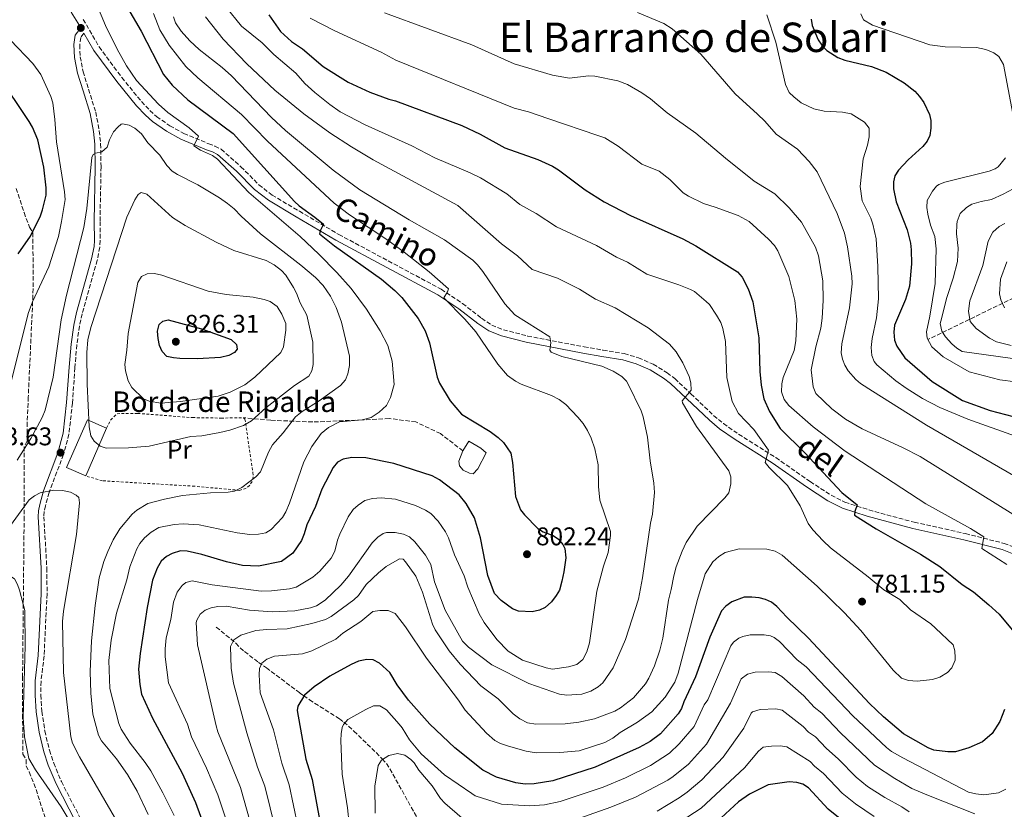
# Model space of a CAD drawing. Units: metres. Extents: x 651693 to 655153, y 4734726 to 4737115.
# Drawn here: x 653986 to 654370, y 4735967 to 4736275 of the extents above; entities that cross this region are included whole.
import ezdxf
from ezdxf.enums import TextEntityAlignment as Align

# ---------------------------------------------------------------- set-up
doc = ezdxf.new("R2010")
doc.units = ezdxf.units.M
doc.header["$MEASUREMENT"] = 0
doc.linetypes.add('DGN Style 2', pattern=[1.739922, 1.043953, -0.695969])
doc.linetypes.add('DGN Style 3', pattern=[2.435891, 1.739922, -0.695969])
for name, color, linetype, lineweight in [('Balsa-alberca', 142, 'Continuous', 0), ('Barranco lineal', 142, 'DGN Style 3', 13), ('Camino', 7, 'DGN Style 3', 0), ('Cota de punto acotado terreno', 7, 'Continuous', 0), ('Curva de nivel directora', 30, 'Continuous', 30), ('Curva de nivel intermedia', 30, 'Continuous', 0), ('Edificio', 1, 'Continuous', 13), ('Etiqueta de uso rústico', 92, 'Continuous', 0), ('Margen derecho', 7, 'Continuous', 0), ('Punto acotado terreno (símbolo)', 7, 'Continuous', 0), ('Senda', 7, 'DGN Style 3', 0), ('Tela metálica o alambrada', 7, 'DGN Style 2', 0), ('Texto de Borda', 7, 'Continuous', 0), ('Texto de Área (paraje) menor', 7, 'Continuous', 0), ('Zona arbolada', 92, 'DGN Style 3', 0)]:
    doc.layers.add(name, color=color, linetype=linetype, lineweight=lineweight)
doc.styles.add('Style-Arial', font='arial.ttf')

# ---------------------------------------------------------------- blocks, each defined once
blk = doc.blocks.new('5PATER')
at = {"layer": 'Punto acotado terreno (símbolo)', "linetype": 'Continuous', "lineweight": 0}
h = blk.add_hatch(color=51, dxfattribs=at)
edge = h.paths.add_edge_path()
edge.add_ellipse((0, 0), major_axis=(-0.11, -0.111), ratio=0.999422, start_angle=0, end_angle=360)

msp = doc.modelspace()

# ---------------------------------------------------------------- linework, layer by layer
at = {"layer": 'Balsa-alberca', "color": 142, "linetype": 'Continuous', "lineweight": 0, "elevation": 800.9, "flags": 128}
msp.add_lwpolyline([(654158.78, 4736106.96), (654161.13, 4736110.82), (654165.83, 4736108.07), (654167.85, 4736106.28), (654164.6, 4736099.99), (654162.75, 4736098.02), (654161.34, 4736098.23), (654158.9, 4736099.49), (654157.46, 4736101.17), (654157.2, 4736102.93), (654158.78, 4736106.96)], close=True, dxfattribs=at)
msp.add_lwpolyline([(654158.78, 4736106.96), (654161.13, 4736110.82), (654165.83, 4736108.07), (654167.85, 4736106.28), (654164.6, 4736099.99), (654162.75, 4736098.02), (654161.34, 4736098.23), (654158.9, 4736099.49), (654157.46, 4736101.17), (654157.2, 4736102.93), (654158.78, 4736106.96)], dxfattribs=at)
at = {"layer": 'Barranco lineal', "color": 142, "linetype": 'DGN Style 3', "lineweight": 13}
for points in [[(654541.56, 4736200.9, 680), (654498.29, 4736204.6, 690), (654462.97, 4736200.68, 700), (654446.29, 4736193.22, 705), (654427.76, 4736186.88, 710), (654409.87, 4736179.53, 715), (654396.41, 4736176.16, 720), (654382.79, 4736171.1, 724.99), (654340.41, 4736150.46, 745)], [(654062.44, 4736038.1, 787.28), (654070.07, 4736031.87, 785.09), (654071.75, 4736030.02, 785.09), (654073.48, 4736028.57, 784.38), (654078.89, 4736024.32, 780.93), (654081.99, 4736022.18, 780.7), (654083.92, 4736020.77, 780.1), (654095.12, 4736012.35, 774.52), (654096.52, 4736011.35, 774.13), (654098.9, 4736009.74, 774.13), (654100.85, 4736008.41, 773.47), (654110.51, 4736002.3, 768.06), (654112.21, 4736001.01, 767.56), (654114.11, 4735999.38, 767.59), (654116.18, 4735997.49, 767.1), (654124.86, 4735989.06, 763.75), (654127.27, 4735986.66, 763.17), (654128.94, 4735984.81, 763.17), (654130.25, 4735982.71, 762.84), (654138.57, 4735967.74, 759.14), (654142.54, 4735960.74, 758.4)]]:
    msp.add_polyline3d(points, dxfattribs=at)
at = {"layer": 'Camino', "color": 7, "linetype": 'DGN Style 3', "lineweight": 0}
for points in [[(654010.47, 4736275.61, 807.04), (654016.67, 4736264.84, 806.31), (654025.51, 4736252.88, 806.36), (654033.18, 4736243.51, 805.87), (654036.51, 4736239.96, 805.53), (654039.13, 4736237.62, 805.44), (654044.28, 4736234.07, 805.44), (654049.74, 4736231.01, 805.44), (654059.5, 4736226.99, 805.44), (654061.92, 4736226.12, 805.14), (654064.35, 4736224.86, 804.61), (654072.04, 4736218.05, 802.81), (654079.06, 4736210.97, 802.15), (654084.22, 4736206.97, 801.79), (654094.88, 4736200.63, 801.09), (654110.3, 4736191.57, 799.56), (654150.29, 4736170.15, 795.51), (654158.63, 4736164.56, 794.13), (654166.07, 4736158.8, 793.16), (654170.05, 4736156.15, 792.59), (654174.57, 4736154.33, 792.01), (654184.05, 4736151.87, 790.92), (654206.1, 4736147.65, 788.78), (654213.48, 4736146.38, 788.86), (654221.81, 4736145, 788.25), (654227.32, 4736143.36, 787.72), (654233.11, 4736140.81, 787.08), (654238.52, 4736137.53, 786.41), (654241.55, 4736135.22, 785.99), (654247.86, 4736129.24, 784.93), (654256.73, 4736120.8, 782.66), (654260.56, 4736117.66, 782.25)], [(654010.73, 4736270.16, 807.33), (654009.46, 4736268.53, 806.88), (654009.06, 4736265.65, 807.75), (654009.26, 4736261.02, 808), (654010.37, 4736255.16, 808.63), (654012.52, 4736248.34, 808.63), (654015.31, 4736239.36, 809.22), (654016.71, 4736232.05, 809.55), (654017.23, 4736226.98, 809.48), (654017.4, 4736218.05, 810.82), (654017, 4736196.63, 811.7), (654017.05, 4736189.18, 811.26), (654016.89, 4736186.56, 811.26), (654015.91, 4736181.51, 811.26), (654010.03, 4736160.57, 811.26), (654008.97, 4736155.77, 811.4), (654007.95, 4736148.43, 811.95), (654007.18, 4736139.47, 812.58), (654006.22, 4736125.69, 813.01), (654004.87, 4736113.53, 813.12), (654002.73, 4736105.56, 813.63), (653997.08, 4736090.71, 814.77), (653995.73, 4736085.56, 815.2), (653995.24, 4736083.27, 815.69), (653995.09, 4736081.2, 816.08), (653996.23, 4736061.2, 816.84), (653996.32, 4736051.07, 817.37), (653995.15, 4736026.84, 818.71), (653993.97, 4736016.94, 818.32), (653993.88, 4736011.54, 818.22), (653994.28, 4736005.21, 818.2), (653995.43, 4735997.52, 818.26), (653997.27, 4735989.96, 818.43), (653998.92, 4735984.94, 818.61), (654001.91, 4735977.75, 818.94), (654009.42, 4735963.19, 819.5)], [(654260.56, 4736117.66, 782.25), (654266.47, 4736113.52, 781.77), (654281.03, 4736104.34, 779.14), (654294.43, 4736094.98, 777.39), (654302.63, 4736089.63, 776.07), (654308.03, 4736086.94, 775.41), (654317.37, 4736083.9, 774.79), (654335.09, 4736079.09, 773.01), (654355.06, 4736074.66, 770.12), (654370.16, 4736070.85, 769.36), (654376.31, 4736068.43, 769.04)]]:
    msp.add_polyline3d(points, dxfattribs=at)
at = {"layer": 'Curva de nivel directora', "color": 30, "linetype": 'Continuous', "lineweight": 30, "flags": 128}
for points, elevation in [([(654027.72, 4736280.06), (654033.12, 4736271.04), (654041.8, 4736254.13), (654045.16, 4736249.96), (654051.35, 4736244.13), (654068.99, 4736231.04), (654092.95, 4736204.48), (654094.76, 4736202.76), (654100.93, 4736198.37), (654104.27, 4736195.6), (654103.09, 4736193.19), (654102.8, 4736191.81), (654108.64, 4736187.13), (654127, 4736174.04), (654132.19, 4736169.67), (654134.9, 4736166.96), (654141.32, 4736158.78), (654143.99, 4736153.94), (654145.68, 4736149.24), (654148.76, 4736135.84), (654149.62, 4736133.49), (654153.76, 4736126.5), (654158.26, 4736121.35), (654169.44, 4736114.58), (654172.55, 4736112.22), (654174.57, 4736110.25), (654177.44, 4736106.11), (654178.19, 4736102.41), (654179.27, 4736089.13), (654181.24, 4736083.88), (654182.8, 4736081.93), (654188.06, 4736076.7), (654190.18, 4736075.38), (654193.98, 4736073.85), (654196.07, 4736072.5), (654197.86, 4736070.41), (654198.54, 4736068.86), (654198.95, 4736065.22), (654198.26, 4736059.69), (654197.44, 4736056.13), (654196.44, 4736052.59), (654195.25, 4736050.4), (654193.4, 4736048.03), (654190.9, 4736045.8), (654188.66, 4736044.69), (654185.88, 4736044.07), (654180.46, 4736044.34), (654178.13, 4736045.25), (654173.69, 4736048.47), (654171.17, 4736051.25)], 800), ([(654082.9, 4736277.38), (654087.48, 4736270.87), (654091.77, 4736266.94), (654096.1, 4736264.1), (654104.17, 4736257.26), (654113.91, 4736251.06), (654122.44, 4736247.19), (654129.78, 4736244.49), (654132.38, 4736243.82), (654158.39, 4736234.13), (654165.53, 4736230.7), (654175.1, 4736225.4), (654188.07, 4736220.9), (654193.74, 4736218.21), (654196.11, 4736216.84), (654206.59, 4736209.01), (654213.98, 4736204.3), (654224.28, 4736198.99), (654244.75, 4736189.87), (654249.77, 4736187.11), (654266.03, 4736176.9), (654267.84, 4736174.92), (654270.27, 4736170.26), (654271.97, 4736165.29), (654274.34, 4736151.16), (654274.78, 4736137.94), (654275.34, 4736132.69), (654276.37, 4736127.29), (654278.57, 4736122.38), (654282.68, 4736115.68), (654292.3, 4736106.17), (654306.84, 4736090.72), (654312.8, 4736085.87), (654311.87, 4736083.34), (654311.69, 4736081.85), (654320.17, 4736076.51), (654337.56, 4736066.62), (654345.13, 4736061.79), (654353.86, 4736054.75), (654358.24, 4736051.88), (654364.25, 4736046.81), (654368.31, 4736043.11), (654373.35, 4736037.07)], 775), ([(654294.82, 4736275.63), (654295.22, 4736273.16), (654297.55, 4736267.67), (654298.99, 4736265.58), (654300.91, 4736263.49), (654305.25, 4736260.69), (654308, 4736259.61), (654318.42, 4736257.18), (654324.1, 4736254.92), (654331.19, 4736250.82), (654335.28, 4736247.57), (654337.2, 4736245.48), (654338.88, 4736243.16), (654341.07, 4736238.49), (654341.55, 4736236.03), (654341.63, 4736233.08), (654341.21, 4736230.25), (654340.14, 4736227.99), (654338.46, 4736225.96), (654332.65, 4736220.7), (654328.95, 4736216.63), (654327.57, 4736214.5), (654326.93, 4736212.09), (654326.94, 4736209.4), (654328.07, 4736204.31), (654332.38, 4736193.4), (654333.62, 4736188.13), (654333.92, 4736185.52), (654334.01, 4736180.02), (654333.21, 4736171.3), (654331.65, 4736166.13), (654327.4, 4736156.16), (654327.14, 4736153.41), (654327.42, 4736150.26), (654328.29, 4736147.92), (654331.41, 4736143.4), (654342.12, 4736134.13), (654353.98, 4736126.63), (654364.8, 4736122.7), (654373.79, 4736120.41)], 750), ([(653985.03, 4736184.05), (653989.86, 4736190.95), (653993.74, 4736198.78), (653994.56, 4736201.13), (653995.93, 4736206.92), (653995.94, 4736209.78), (653995.07, 4736217.86), (653992.7, 4736228.49), (653990.6, 4736233.55), (653989.29, 4736235.68), (653977.12, 4736253.77)], 800), ([(654055.05, 4736143), (654048.14, 4736143.02), (654045.66, 4736143.31), (654043.13, 4736143.92), (654041.22, 4736145.88), (654040.25, 4736148.22), (654039.66, 4736150.88), (654039.5, 4736153.7), (654040.16, 4736156.36), (654041.49, 4736157.68), (654043.66, 4736158.24), (654056.59, 4736154.74), (654068.2, 4736150.57), (654070.35, 4736148.61), (654070.61, 4736146.73), (654069.57, 4736145.42), (654067.36, 4736144.2), (654064.08, 4736143.47), (654055.05, 4736143)], 825), ([(654171.17, 4736051.25), (654168.57, 4736058.34), (654165.6, 4736073.06), (654163.34, 4736080.8), (654160.07, 4736086.47), (654157.26, 4736089.85), (654149.63, 4736095.73), (654146.78, 4736097.21), (654131.77, 4736102.03), (654120.79, 4736104.21), (654115.35, 4736104.45), (654112.01, 4736103.73), (654109.74, 4736102.59), (654108.09, 4736100.54), (654103.69, 4736092.03), (654101.15, 4736085.25), (654097.79, 4736078.08), (654096.79, 4736074.53), (654095.66, 4736071.93), (654092.32, 4736067.05), (654087.86, 4736063.81), (654078.86, 4736061.91), (654072.73, 4736062.16), (654066.44, 4736063.65), (654056.8, 4736066.48), (654051.01, 4736067.8), (654048.51, 4736067.92), (654045.14, 4736066.88), (654042.93, 4736065.67), (654040.84, 4736063.87), (654039.35, 4736061.13), (654037.54, 4736056.4), (654035.48, 4736045.79), (654032.71, 4736027.86), (654032.1, 4736021.61), (654032.51, 4736015.72), (654033.23, 4736011.88), (654037.48, 4736002.5), (654049.1, 4735980.97), (654054.31, 4735969.61), (654062.61, 4735946.81)], 800), ([(654370.32, 4736005.96), (654368.51, 4736001.23), (654365.53, 4735996.47), (654361.73, 4735993.22), (654356.44, 4735990.91), (654351.18, 4735989.43), (654348.23, 4735989.37), (654342.8, 4735989.99), (654340.47, 4735990.88), (654330.94, 4735996.38), (654323.06, 4736003.09), (654317.65, 4736008.28), (654293.72, 4736033.85), (654285.26, 4736042.01), (654281.43, 4736046.19), (654279.29, 4736047.8), (654277.04, 4736048.9), (654274.49, 4736049.55), (654271.59, 4736049.79), (654268.67, 4736049.75), (654263.78, 4736048.04), (654261.43, 4736046.34), (654259.81, 4736044.43), (654255.27, 4736034.24), (654249.63, 4736018.62), (654245.07, 4736008.9), (654244.18, 4736006.3), (654242.82, 4736004.19), (654235.95, 4735996.43), (654231.97, 4735993.45), (654227.57, 4735991.01), (654210.49, 4735983.36), (654193.86, 4735978.03), (654186.63, 4735976.82), (654183.09, 4735976.75), (654179.47, 4735977.21), (654171.9, 4735979.49), (654166.52, 4735982.21), (654155.6, 4735990.88), (654145.82, 4736000.16), (654137.52, 4736009.53), (654133.1, 4736015.61), (654130.17, 4736020.38), (654126.13, 4736024.06), (654123.75, 4736025.32), (654121.25, 4736025.42), (654118, 4736024.75), (654115.07, 4736023.53)], 775), ([(654115.07, 4736023.53), (654106.75, 4736018.96), (654100.63, 4736014.83), (654096.95, 4736011.5), (654094.28, 4736007.2), (654094.07, 4736005.55), (654097.43, 4735986.54), (654099.82, 4735978.51), (654103.01, 4735961.45)], 775), ([(654307.4, 4735962.13), (654301.41, 4735967.01), (654293.74, 4735975.36), (654291.6, 4735976.74), (654289.18, 4735977.34), (654286.28, 4735977.6), (654277.96, 4735976.52), (654270.72, 4735972.87), (654266.45, 4735969.85), (654256.32, 4735960.41)], 750)]:
    msp.add_lwpolyline(points, dxfattribs=dict(at, elevation=elevation))
at = {"layer": 'Curva de nivel intermedia', "color": 30, "linetype": 'Continuous', "lineweight": 0, "flags": 128}
for points, elevation in [([(654046, 4735964.44), (654041.59, 4735973.41), (654036.85, 4735981.91), (654034.68, 4735985.17), (654028.79, 4735992.72), (654025.3, 4735998.2), (654024.31, 4736000.5), (654020.8, 4736014.12), (654020.51, 4736025.06), (654021.33, 4736032.96), (654023.39, 4736043.58), (654027.42, 4736056.59), (654028.66, 4736061.7), (654031.35, 4736068.65), (654032.6, 4736070.81), (654034.44, 4736073.06), (654036.96, 4736075.23), (654040.01, 4736077.05), (654046.02, 4736078.18), (654049.46, 4736078.5), (654055.79, 4736078.04), (654070.57, 4736074.97), (654075.51, 4736074.36), (654078.93, 4736074.43), (654081.82, 4736074.98), (654083.82, 4736076.31), (654088.33, 4736080.97), (654089.54, 4736083.15), (654091.06, 4736086.55), (654096.57, 4736102.64), (654099.77, 4736108.69), (654103.39, 4736113.73), (654106.26, 4736116.13), (654110.56, 4736118.27), (654119.39, 4736119.08), (654122.9, 4736120.07), (654126.03, 4736122.05), (654128.93, 4736124.68), (654130.52, 4736127.89), (654131.97, 4736132.93), (654131.18, 4736142.03), (654129.38, 4736148.1), (654126.41, 4736153.91), (654121.08, 4736162.38), (654115.11, 4736170.39), (654109.48, 4736176.74), (654102.49, 4736183.88), (654095.2, 4736190.71), (654075.09, 4736207.91), (654062.92, 4736220.93), (654060.92, 4736222.36), (654056.25, 4736224.47), (654053.66, 4736226.19), (654055.48, 4736229.99), (654051.77, 4736233.22), (654043.55, 4736239.16), (654039.84, 4736242.46), (654031.29, 4736251.75), (654027.39, 4736257.47), (654023.7, 4736264.01), (654019.14, 4736273.17), (654013.48, 4736287.08)], 805), ([(654191.31, 4736022.14), (654193.78, 4736021.72), (654200, 4736022.57), (654203.32, 4736023.53), (654205.62, 4736025.44), (654207.14, 4736028.41), (654208.21, 4736031.94), (654211.07, 4736052.11), (654213.65, 4736061.95), (654215.53, 4736067.24), (654216.49, 4736073.87), (654216.46, 4736075.49), (654212.26, 4736087.66), (654211.72, 4736093.09), (654211.57, 4736101.53), (654210.35, 4736107.72), (654208.89, 4736111.95), (654207.48, 4736114.91), (654205.75, 4736117.68), (654203.7, 4736120.17), (654198.98, 4736125.12), (654196.32, 4736127.12), (654193.39, 4736128.65), (654181.5, 4736132.99), (654179.28, 4736134.16), (654176.19, 4736136.38), (654172.47, 4736140.91), (654163.8, 4736153.48), (654159.49, 4736158.46), (654151.35, 4736166.81), (654152.8, 4736169.1), (654153.17, 4736170.37), (654145.63, 4736176.98), (654135.82, 4736184.68), (654129.07, 4736189.59), (654114.41, 4736199.23), (654108.46, 4736203.76), (654082.43, 4736228.05), (654072.33, 4736238.44), (654055.18, 4736252.81), (654050.54, 4736257.23), (654044.02, 4736265.58), (654040.4, 4736271.56), (654037.84, 4736277.92)], 795), ([(654066.11, 4736280.5), (654072.24, 4736272.99), (654080.41, 4736266.47), (654084.89, 4736261.89), (654093.54, 4736254.56), (654097.07, 4736250.56), (654100.88, 4736247.06), (654106.75, 4736242.37), (654110.87, 4736239.54), (654120.56, 4736234.35), (654138.79, 4736226.13), (654147.76, 4736221.53), (654161.58, 4736215.67), (654165.66, 4736213.65), (654175.98, 4736207.48), (654181.01, 4736203.31), (654187.42, 4736199.76), (654195.38, 4736194.48), (654210.91, 4736187.19)], 780), ([(654128.16, 4736278.15), (654162.24, 4736265.63), (654178.77, 4736258.29), (654193.73, 4736253.78), (654200.45, 4736252.6), (654207.85, 4736253.54), (654210.34, 4736253.43), (654219.29, 4736251.6), (654223.08, 4736250.13), (654228.65, 4736246.88), (654232, 4736244.54), (654238.55, 4736239.09), (654249.81, 4736231.11), (654261.32, 4736221.34), (654272.59, 4736212.43), (654280.59, 4736207.4), (654286.21, 4736201.96), (654291, 4736196.39), (654296.46, 4736186.6), (654297.69, 4736183.2), (654299.44, 4736173.45), (654299.54, 4736165.79), (654299.17, 4736158.85), (654298.62, 4736154.88), (654296.61, 4736147.65), (654294.87, 4736138.67), (654295.56, 4736131.99), (654296.66, 4736129.42), (654302.9, 4736123.42), (654308.29, 4736119.35), (654314.8, 4736115.65), (654330.73, 4736108.23), (654337.38, 4736104.77), (654373.62, 4736082.2)], 765), ([(654227.04, 4736278.27), (654237.24, 4736274.06), (654240.48, 4736271.97), (654251.77, 4736262.07), (654265.08, 4736246.52)], 760), ([(654314.18, 4736277.73), (654315.29, 4736275.49), (654318.83, 4736273.33), (654341.23, 4736265.67), (654347.21, 4736264.84), (654359.45, 4736264.57), (654363.11, 4736263.8), (654366.19, 4736262.56), (654368.19, 4736261.06), (654369.91, 4736257.97), (654373.6, 4736238.66)], 745), ([(654127.6, 4736074.66), (654128.88, 4736075.06), (654132.31, 4736075.11), (654135.58, 4736074.43), (654137.86, 4736073.41), (654140.01, 4736071.45), (654144.21, 4736066.22), (654146.26, 4736062.56), (654147.67, 4736055.8), (654151.85, 4736044.69), (654158.63, 4736032.68), (654161.02, 4736030.25), (654170.07, 4736023.33), (654184.54, 4736016.04), (654196.48, 4736011.84), (654199.41, 4736011.56), (654205.28, 4736011.85), (654208.74, 4736013.13), (654211.59, 4736014.76), (654213.48, 4736016.38), (654217.5, 4736022.21), (654222.27, 4736033.23), (654227.43, 4736049.08), (654228.94, 4736057.34), (654232.02, 4736078.68), (654232.9, 4736082.22), (654233.59, 4736090.71), (654233.4, 4736094.34), (654231.86, 4736103.03), (654230.93, 4736112.31), (654229.21, 4736120.28), (654228.37, 4736122.63), (654223.38, 4736133.02), (654222.64, 4736134.25), (654220.86, 4736136.04), (654217.42, 4736138.1), (654213.06, 4736140.09), (654197.45, 4736143.89), (654193.3, 4736145.6), (654192.79, 4736146.4), (654193.16, 4736149.25), (654192.73, 4736151.59), (654179.03, 4736160.15), (654175.11, 4736164.48), (654166.5, 4736177.03), (654164.42, 4736179.74), (654162.6, 4736181.46), (654151.57, 4736189.43), (654137.76, 4736197.25), (654118.51, 4736208.99), (654108.06, 4736216.63), (654089.48, 4736232.14), (654084.05, 4736237.32), (654068.38, 4736253.49), (654064.69, 4736256.84), (654055.73, 4736263.8), (654052.08, 4736267.2), (654048.75, 4736270.97), (654046.52, 4736274.32), (654045.66, 4736276.66)], 790), ([(654107.25, 4736042.28), (654116.12, 4736048.74), (654117.98, 4736050.49), (654120.94, 4736054.74), (654125.77, 4736059.33), (654128.8, 4736061.8), (654133.95, 4736064.83), (654135.37, 4736064.62), (654136.35, 4736063.66), (654140.39, 4736058.01), (654142.99, 4736051.8), (654146.85, 4736039.3), (654147.93, 4736037.05), (654153.39, 4736028.79), (654157.67, 4736023.68), (654165.81, 4736015.22), (654172.48, 4736010.03), (654178.45, 4736004.24), (654181.07, 4736002.28), (654184.04, 4736000.68), (654187.23, 4736000.15), (654198.73, 4736000.37), (654204.04, 4736001), (654210.12, 4736002.29), (654218.15, 4736005.28), (654220.3, 4736006.56), (654225.42, 4736010.52), (654230.14, 4736015.99), (654231.41, 4736018.15), (654233.56, 4736022.93), (654235.71, 4736029.04), (654236.81, 4736033.76), (654239.04, 4736048.62), (654240.15, 4736052.76), (654241.13, 4736058.19), (654242.13, 4736061.73), (654244.41, 4736067.73), (654246.04, 4736071.22), (654250.3, 4736077.56), (654261.11, 4736088.63), (654262.61, 4736090.65), (654263.5, 4736094.05), (654263.41, 4736096.84), (654262.71, 4736099.24), (654250.08, 4736116.45), (654244.52, 4736125.78), (654244.41, 4736126.58), (654247.97, 4736130.66), (654247.84, 4736133.53), (654247.18, 4736136.05), (654244.7, 4736141.37), (654242.12, 4736145.63), (654239.53, 4736148.63), (654231.09, 4736155.03), (654218.28, 4736162.89), (654210.57, 4736166.3), (654204.27, 4736170.2), (654195.78, 4736174.44), (654185.8, 4736177.9), (654180.07, 4736183.22), (654173.87, 4736187.95), (654156.81, 4736202.85), (654123.77, 4736220.71), (654115.19, 4736225.84), (654106.83, 4736231.33), (654096.69, 4736238.67), (654085.25, 4736248.01), (654074.31, 4736258.27), (654065.08, 4736267.9), (654058.24, 4736276.62)], 785), ([(654099.12, 4736276.08), (654108.69, 4736271.14), (654126.88, 4736262.81), (654132.56, 4736259.67), (654178.75, 4736240.88), (654184.35, 4736239.45), (654192.35, 4736236.74), (654211.51, 4736230.22), (654214.23, 4736229.33), (654219.46, 4736226.12), (654228.64, 4736218.99), (654235.5, 4736216.25), (654239.6, 4736213.08), (654244.81, 4736207.81), (654246.95, 4736206.52), (654252.7, 4736203.66), (654257.37, 4736202.25), (654266.31, 4736198.93), (654270.64, 4736196.58), (654278.16, 4736189.76), (654280.44, 4736187.2), (654281.82, 4736185.12), (654286.04, 4736175.18), (654288.43, 4736165.8), (654289.25, 4736158.4), (654288.88, 4736150.03), (654288.15, 4736146.27), (654283.86, 4736135.64), (654283.31, 4736133.17), (654283.23, 4736130.07), (654284.22, 4736127.02), (654286.14, 4736124.7), (654295.59, 4736116.44), (654308.08, 4736106.82), (654339.56, 4736086.32), (654357.07, 4736076.64), (654362.26, 4736073.44), (654361.51, 4736068.84), (654371.26, 4736062.53)], 770), ([(654277.45, 4736277.42), (654281.03, 4736266.77), (654284.83, 4736250.12), (654286.29, 4736247.08), (654288.02, 4736245.28), (654290.92, 4736243.04), (654295.92, 4736240.65), (654299.94, 4736239.77), (654307, 4736239.41), (654310.43, 4736238.65), (654315.65, 4736235.44), (654317.46, 4736233.11), (654317.51, 4736229.7), (654316.86, 4736226.39), (654315.15, 4736221.15), (654313.94, 4736210.35), (654314.79, 4736204.7), (654318.14, 4736197.94), (654318.96, 4736195.59)], 755), ([(653981.99, 4736267.5), (653990.7, 4736258.39), (653993.93, 4736254.13), (653997.81, 4736245.42), (653998.52, 4736243.02), (653999.37, 4736236.5), (653999.98, 4736227.81), (654003.19, 4736208.27), (654003.4, 4736205.27), (654002.01, 4736196.66), (654000.81, 4736190.76), (653996.95, 4736178.95), (653990.66, 4736165.29), (653988.88, 4736160.63), (653982.18, 4736133.38)], 805), ([(654265.08, 4736246.52), (654273.91, 4736238.54), (654276.66, 4736235.88), (654281.1, 4736230.77), (654289.43, 4736224.91), (654294.1, 4736220.05), (654297.22, 4736216.09), (654305, 4736199.75), (654307.84, 4736192.02), (654308.98, 4736186.76), (654310.77, 4736175.23), (654310.81, 4736172.28), (654309.83, 4736162.87), (654306.76, 4736148.82), (654306.58, 4736145.29), (654307.03, 4736142.85), (654307.95, 4736140.49), (654309.23, 4736138.32), (654312.23, 4736134.94), (654314.13, 4736133.34), (654318.76, 4736130.34), (654339.94, 4736117.06), (654378.84, 4736094.45)], 760), ([(654084.41, 4736109.3), (654088.5, 4736113.99), (654093.33, 4736120.31), (654095.97, 4736122.35), (654102.68, 4736126.55), (654110.93, 4736132.56), (654112.9, 4736134.71), (654113.82, 4736137.04), (654114.46, 4736140.38), (654114.46, 4736144.06), (654111.28, 4736157.33), (654109.26, 4736162.95), (654107.07, 4736167.49), (654104.19, 4736171.62), (654101.16, 4736174.68), (654095.43, 4736179.6), (654079.68, 4736191.81), (654072.11, 4736198.65), (654069.47, 4736201.55), (654066.85, 4736203.63), (654063.64, 4736205.93), (654055.21, 4736210.97), (654047.26, 4736214.96), (654045.16, 4736216.32), (654043.11, 4736218.57), (654040.31, 4736222.5), (654035.72, 4736227.42), (654033.24, 4736230.86), (654030.62, 4736233.05), (654028.44, 4736234.27), (654025.85, 4736234.77), (654025.3, 4736234.61), (654023.9, 4736233.53), (654022.29, 4736231.62), (654020.69, 4736228.54), (654019.79, 4736225.7), (654017.7, 4736223.79), (654015.18, 4736223.32), (654014.31, 4736222.79), (654013.86, 4736221.61), (654011.81, 4736201.67), (654010.71, 4736194.27), (654003.97, 4736167.81), (654001.81, 4736158.23), (653998.64, 4736135.83), (653995.55, 4736122.84), (653994.42, 4736119.99), (653990.01, 4736111.86), (653984.67, 4736103.4)], 810), ([(654370.75, 4736221.54), (654367.91, 4736217.98), (654366.68, 4736217.15), (654364.32, 4736216.3), (654346.99, 4736212.01), (654344.65, 4736211.13), (654343.72, 4736210.43), (654342.18, 4736208.45), (654340.11, 4736204.78), (654339.95, 4736202.11), (654340.34, 4736199.43), (654341.47, 4736195.16), (654343.1, 4736190.77), (654343.64, 4736185.96), (654343.3, 4736172.4), (654341.24, 4736159.68), (654339.93, 4736153.54), (654340.08, 4736151.08), (654341.91, 4736147.65), (654346.44, 4736143.76), (654356.53, 4736137.81), (654368.58, 4736134.7), (654374.71, 4736133.98)], 745), ([(654373.75, 4736209.45), (654369.88, 4736207.26), (654365.33, 4736205.23), (654361.23, 4736204.46), (654357.6, 4736203.34), (654355.47, 4736202.06), (654353.05, 4736199.76), (654351.86, 4736196.62), (654351.72, 4736195.48), (654351.66, 4736191.83), (654352.26, 4736186.17), (654351.95, 4736181.01), (654350.29, 4736174.52), (654347.83, 4736166.95), (654345.46, 4736157.66), (654345.28, 4736156.79), (654345.92, 4736153.74), (654347.25, 4736151.61), (654349.8, 4736148.78), (654351.67, 4736147.12), (654353.85, 4736145.88), (654396.01, 4736139.94)], 740), ([(654033.02, 4736207.91), (654031.97, 4736207.19), (654030.57, 4736205.11), (654027.52, 4736198.29), (654013.39, 4736155.24), (654012.29, 4736150.37), (654011.88, 4736145.37), (654011.97, 4736133.07), (654012.71, 4736116.4), (654013.48, 4736112.88), (654014.71, 4736110.72), (654017.07, 4736108.82), (654019.46, 4736108.07), (654028.17, 4736108.13), (654036.26, 4736108.86), (654052.54, 4736112.57), (654056.77, 4736112.87), (654063.81, 4736114.16), (654067.68, 4736115.04), (654073.05, 4736116.94), (654076.14, 4736118.68), (654081.78, 4736123.74), (654092.93, 4736132.51), (654098.52, 4736136.24), (654099.78, 4736138.26), (654100.33, 4736140.7), (654100.14, 4736149.47), (654097.74, 4736160.06), (654095.2, 4736164.79), (654093.77, 4736168.64), (654092.58, 4736170.84), (654089.54, 4736175.63), (654087.85, 4736177.47), (654085.04, 4736179.7), (654081.96, 4736181.43), (654069.26, 4736185.33), (654062.39, 4736188.49), (654050.28, 4736195.01), (654045.28, 4736198.18), (654035.26, 4736207.36), (654033.02, 4736207.91)], 815), ([(654318.96, 4736195.59), (654320.26, 4736189.86), (654320.89, 4736179.02), (654321.08, 4736166.43), (654320.29, 4736158.92), (654318.65, 4736150.89), (654318.24, 4736147.35), (654318.52, 4736144.3), (654319.4, 4736141.9), (654320.46, 4736140.56), (654327.91, 4736134.38), (654331.97, 4736131.43), (654338.36, 4736127.44), (654345.05, 4736123.94), (654355.98, 4736119.37), (654395.15, 4736105.4)], 755), ([(654370.52, 4736195.79), (654368.29, 4736194.69), (654365.84, 4736192.44), (654363.97, 4736188.97), (654361.84, 4736179.42), (654356.8, 4736165.67)], 735), ([(654210.91, 4736187.19), (654218.75, 4736182.73), (654223.02, 4736180.68), (654230.62, 4736176.1), (654243.15, 4736171.91), (654247.71, 4736170.06), (654249.2, 4736169.22), (654253.83, 4736165.38), (654255.05, 4736164.13), (654257.82, 4736160.06), (654259.51, 4736157.15), (654260.31, 4736154.77), (654261.4, 4736149.76), (654261.86, 4736135.65), (654264.01, 4736126.27), (654266.42, 4736121.58), (654272.46, 4736115.29), (654278.2, 4736107.2), (654276.86, 4736102.48), (654278.36, 4736100.52), (654285.52, 4736093.41), (654290.57, 4736085.56), (654293.71, 4736078.63), (654295.52, 4736076.19), (654299.49, 4736071.8), (654302.41, 4736069.06), (654317.08, 4736057.81), (654323.24, 4736052.69), (654329.45, 4736048.88), (654333.67, 4736044.91), (654341.52, 4736039.39), (654343.39, 4736037.73), (654350.24, 4736031.17), (654350.96, 4736028.78), (654351.14, 4736026.09), (654351.04, 4736025.19), (654349.79, 4736022.22), (654348.05, 4736020.43), (654345.03, 4736018.5), (654342.22, 4736017.63), (654336.2, 4736016.94), (654332.82, 4736017.28), (654330.11, 4736018.21), (654326.87, 4736021.27), (654314.2, 4736036.76), (654307.86, 4736043.74), (654297.1, 4736054.17), (654283.52, 4736066.17), (654280.77, 4736067.77), (654277.55, 4736068.62), (654266.69, 4736068.67), (654261.28, 4736067.24), (654258.72, 4736065.71), (654256.44, 4736063.65), (654253.35, 4736058.94), (654250.4, 4736048.95), (654242.88, 4736020.05), (654241.52, 4736016.61), (654237.74, 4736010.67), (654232.53, 4736004.94), (654226.95, 4736000.97), (654220.19, 4735996.86), (654217.4, 4735994.7), (654214.25, 4735993), (654204.18, 4735989.78), (654196.67, 4735989.07), (654187.34, 4735988.99), (654183.5, 4735989.63), (654176.62, 4735991.57), (654173.43, 4735992.58), (654171.24, 4735993.78), (654167.96, 4735996.61), (654159.69, 4736005.66), (654157.04, 4736009.62), (654144.54, 4736026.01), (654136.35, 4736038.23), (654132.89, 4736042.74), (654132.26, 4736043.46), (654129.54, 4736044.59), (654126.36, 4736044.66), (654123.54, 4736044.26), (654118.9, 4736040.3), (654111.91, 4736035.72), (654109.13, 4736033.44), (654099.72, 4736028.8), (654096.08, 4736027.68), (654085.23, 4736026.82), (654082.19, 4736025.6), (654080.23, 4736024.05), (654079.31, 4736021.9), (654079.12, 4736019.41), (654079.58, 4736012.38), (654084.82, 4735997.93), (654087.97, 4735984.97), (654090.85, 4735976.46), (654094.3, 4735960.26)], 780), ([(654371.23, 4736180.8), (654368.76, 4736174.07), (654368.38, 4736168.42), (654368.92, 4736165.99), (654370.4, 4736162.91)], 730), ([(654038.35, 4736176.35), (654035.41, 4736176.18), (654033.15, 4736175.14), (654031.72, 4736172.79), (654028.02, 4736152.89), (654027.53, 4736146.29), (654026.68, 4736140.75), (654026.96, 4736138.27), (654027.96, 4736134.41), (654029.41, 4736131.73), (654033.95, 4736127.33), (654036.27, 4736126.38), (654040.81, 4736125.68), (654048.44, 4736126.27), (654063.12, 4736128.4), (654067.91, 4736129.99), (654073.6, 4736132.81), (654077.47, 4736135.79), (654087.67, 4736145.37), (654088.62, 4736147.69), (654089.65, 4736154.22), (654089.53, 4736156.71), (654088.02, 4736160.43), (654086.21, 4736163.34), (654083.47, 4736165.3), (654081.11, 4736166.14), (654076.85, 4736167.08), (654066.25, 4736168.09), (654059.28, 4736169.39), (654041.18, 4736175.69), (654038.35, 4736176.35)], 820), ([(654356.8, 4736165.67), (654356.26, 4736161.54), (654356.97, 4736157.48), (654359.29, 4736154.87), (654364.51, 4736151.04), (654367.23, 4736149.63), (654372.89, 4736148.21)], 735), ([(654035.82, 4735964.86), (654031.57, 4735974.02), (654027.8, 4735980.55), (654023.45, 4735986.68), (654017.62, 4735993.65), (654016.41, 4735995.84), (654014.15, 4736004.07), (654013.44, 4736012.29), (654013.18, 4736020.82), (654013.67, 4736032.81), (654015.05, 4736046.57), (654016.71, 4736057.41), (654018.46, 4736063.69), (654020, 4736067.66), (654022.16, 4736072.18), (654024.76, 4736076.47), (654029.5, 4736082.2), (654031.43, 4736083.79), (654035.66, 4736086.42), (654042.23, 4736088.17), (654049.26, 4736089.57), (654060.19, 4736090.57), (654067.13, 4736090.8), (654069.59, 4736091.22), (654072.35, 4736092.67), (654077.85, 4736096.86), (654079.71, 4736098.77), (654082.8, 4736106.53), (654084.41, 4736109.3)], 810), ([(653999, 4736091.6), (653993.66, 4736090.63), (653991.45, 4736089.46), (653989.39, 4736087.91), (653982.04, 4736077.86)], 815), ([(654027.34, 4735955.73), (654009.04, 4735987.41), (654006.22, 4735992.77), (654005.6, 4735995.18), (654002.72, 4736020.36), (654002.29, 4736040.24), (654002.69, 4736044.36), (654007.86, 4736074.33), (654008.96, 4736086.7), (654008.69, 4736088.75), (654007.73, 4736089.68), (654005.5, 4736090.81), (654002.32, 4736091.54), (653999, 4736091.6)], 815), ([(654076.05, 4735933.62), (654063.08, 4735972.52), (654058.62, 4735982.93), (654052.72, 4735995.26), (654051.18, 4736000.14), (654043.74, 4736016.38), (654042.52, 4736026.47), (654042.47, 4736029.65), (654042.88, 4736033.89), (654044.64, 4736041.1), (654045.76, 4736047.91), (654047.2, 4736051.73), (654049.11, 4736054.43), (654050.53, 4736055.55), (654053, 4736056.15), (654060.78, 4736054.65), (654080.02, 4736052.15), (654084.03, 4736052.25), (654091.04, 4736053.02), (654093.62, 4736053.76), (654100.15, 4736057.63), (654102.82, 4736060.03), (654107.32, 4736065.03), (654108.68, 4736067.81), (654109.8, 4736072.14), (654110.74, 4736074.46), (654114.01, 4736081.15), (654115.96, 4736084.12), (654117.79, 4736085.82), (654120.49, 4736087.65), (654123.41, 4736088.39), (654126.86, 4736088.67), (654132.49, 4736088.15), (654140.29, 4736085.69), (654144.2, 4736083.87), (654146.28, 4736082.48), (654149.07, 4736079.57), (654151.99, 4736075.29), (654153.13, 4736073.05), (654155.54, 4736066.4), (654159.2, 4736058.1), (654160.69, 4736053.66), (654165.12, 4736043.31), (654167.14, 4736039.86), (654172.04, 4736033.25), (654176.5, 4736028.73), (654181.99, 4736025.15), (654191.31, 4736022.14)], 795), ([(654076.87, 4735957.89), (654071.84, 4735975.42), (654063.04, 4735997.19), (654062.36, 4735999.56), (654055.03, 4736031.24), (654054.62, 4736039.96), (654054.77, 4736040.85), (654056.16, 4736043.12), (654058.11, 4736044.74), (654060.41, 4736045.7), (654062.97, 4736046.22), (654066.27, 4736046.33), (654075.36, 4736044.76), (654084.32, 4736044.08), (654093.14, 4736044.46), (654099.23, 4736045.62), (654101.58, 4736046.48), (654104.93, 4736048.69), (654111.1, 4736054.51), (654114.08, 4736058.06), (654123.32, 4736071.04), (654125.5, 4736073.29), (654127.6, 4736074.66)], 790), ([(654011, 4735952.69), (654001.79, 4735967.88), (653991.83, 4735982.27), (653989.26, 4735986.73), (653987.5, 4735995.18), (653987.02, 4736002.61), (653987.74, 4736030.83), (653987.6, 4736044.61), (653985.51, 4736052.6), (653984.76, 4736054.78), (653983.56, 4736056.96), (653980.77, 4736058.79), (653977.95, 4736059.71)], 820), ([(654085.58, 4735959.08), (654081.41, 4735975.96), (654078.51, 4735983.4), (654074.4, 4735996.85), (654069.17, 4736016.14), (654068.28, 4736022.13), (654068.03, 4736030.48), (654069.28, 4736033.09), (654072.07, 4736035), (654077.93, 4736036.76), (654082.13, 4736037.21), (654090.15, 4736037.48), (654099.77, 4736039.46), (654105.03, 4736041.14), (654107.25, 4736042.28)], 785), ([(654370.85, 4735974.73), (654368.04, 4735973.34), (654362.31, 4735972.6), (654359.16, 4735972.92), (654356.33, 4735973.58), (654330.57, 4735986.98), (654326.23, 4735989.54), (654324.28, 4735991.1), (654311.09, 4736003.46), (654292.81, 4736022.55), (654289.35, 4736025.38), (654282.4, 4736032.47), (654280.4, 4736033.99), (654278.89, 4736034.64), (654276.43, 4736035.09), (654271.04, 4736035.15), (654268.13, 4736034.48), (654266.62, 4736033.74), (654264.49, 4736032.27), (654263.44, 4736030.85), (654254.4, 4736009.75), (654253.01, 4736007.68), (654249.08, 4735999.33), (654243.23, 4735992.47), (654239.43, 4735988.8), (654232.1, 4735984.06), (654222.34, 4735979.27), (654213.55, 4735975.52), (654196.76, 4735969.9), (654190.62, 4735968.64), (654184.92, 4735968.25), (654173.81, 4735968.89), (654163.6, 4735972.22), (654162.3, 4735973.07), (654151.6, 4735980.39), (654142.51, 4735988.59), (654137.96, 4735994.04), (654135.06, 4735998.7), (654133.81, 4736000.18)], 770), ([(654358.7, 4735965.1), (654340.06, 4735972.59), (654334.15, 4735975.09), (654327.48, 4735978.97), (654319.53, 4735984.2), (654306.24, 4735996.8), (654299.03, 4736004.43), (654296.01, 4736006.86), (654291.9, 4736011.25), (654283.37, 4736018.75), (654280.74, 4736020.38), (654278.21, 4736020.64), (654272.99, 4736020.52), (654270.01, 4736019.72), (654267.44, 4736017.87), (654263.33, 4736008.33), (654253.98, 4735992.35), (654246.85, 4735984.57), (654240.88, 4735979.68), (654238.81, 4735978.29), (654226.24, 4735971.62), (654216.6, 4735967.68), (654199.66, 4735961.76)], 765), ([(654133.81, 4736000.18), (654128.88, 4736005.75), (654126.38, 4736007.35), (654123.86, 4736007.35), (654120.82, 4736005.89), (654113.78, 4736001.97), (654112.09, 4736000.1), (654111.59, 4735998.89), (654111.21, 4735996.44), (654111.13, 4735993.85), (654111.57, 4735980.58), (654113.67, 4735967.42), (654114.93, 4735954.97)], 770), ([(654333.16, 4735965.95), (654330.24, 4735967.93), (654323.64, 4735971.47), (654316.82, 4735975.84), (654312.46, 4735979.41), (654305.47, 4735986.45), (654300.65, 4735990.82), (654296.55, 4735995.2), (654293.74, 4735997.02), (654291.69, 4735999.21), (654283.48, 4736005.68), (654281.06, 4736006.23), (654274.94, 4736005.89), (654271.89, 4736004.95), (654271.35, 4736004.45), (654268.54, 4735998.67), (654260.46, 4735987.28), (654252.06, 4735978.44), (654246.36, 4735973.59), (654243.26, 4735971.41), (654234.71, 4735966.24)], 760), ([(654319.47, 4735964.16), (654312.11, 4735968.99), (654306.94, 4735973.21), (654299.6, 4735980.91), (654296.13, 4735983.78), (654294.42, 4735985.6), (654285.31, 4735991.32), (654282.83, 4735991.76), (654279.38, 4735991.52), (654276.1, 4735991.17), (654274.19, 4735989.57), (654268.72, 4735983.14), (654251.91, 4735967.37), (654238.49, 4735958.6)], 755), ([(654133.17, 4735988.7), (654129.82, 4735987.98), (654126.97, 4735986.1), (654125.7, 4735983.98), (654124.42, 4735975.96), (654124.49, 4735965.4)], 765), ([(654158.5, 4735963.44), (654151.68, 4735969.31), (654150.03, 4735971.19), (654146.77, 4735976.08), (654141.5, 4735982.23), (654139.69, 4735985.02), (654138.41, 4735986.43), (654136.04, 4735988.08), (654133.17, 4735988.7)], 765)]:
    msp.add_lwpolyline(points, dxfattribs=dict(at, elevation=elevation))
at = {"layer": 'Edificio', "color": 1, "linetype": 'Continuous', "lineweight": 13, "elevation": 816.08, "flags": 128}
msp.add_lwpolyline([(654019.57, 4736115.91), (654011.4, 4736097.19), (654003.96, 4736100.44), (654012.13, 4736119.16), (654019.57, 4736115.91)], close=True, dxfattribs=at)
at = {"layer": 'Edificio', "color": 51, "linetype": 'Continuous', "lineweight": 13, "elevation": 816.08, "flags": 128}
for points in [[(654011.4, 4736097.19), (654003.96, 4736100.44), (654012.13, 4736119.16), (654019.57, 4736115.91)], [(654019.57, 4736115.91), (654011.4, 4736097.19)]]:
    msp.add_lwpolyline(points, dxfattribs=at)
at = {"layer": 'Margen derecho', "color": 7, "linetype": 'Continuous', "lineweight": 0}
for points in [[(654005.67, 4736278.45, 807.19), (654008.34, 4736274.31, 807.04), (654009.51, 4736272.27, 807.48), (654007.32, 4736269.43, 806.88), (654006.81, 4736265.76, 807.75), (654007.01, 4736260.77, 808), (654008.19, 4736254.61, 808.63), (654010.38, 4736247.67, 808.63), (654013.13, 4736238.82, 809.22), (654014.48, 4736231.73, 809.55), (654014.98, 4736226.84, 809.48), (654015.15, 4736218.05, 810.82), (654014.75, 4736196.65, 811.7), (654014.8, 4736189.24, 811.26), (654014.66, 4736186.85, 811.26), (654013.72, 4736182.03, 811.26), (654007.85, 4736161.11, 811.26), (654006.76, 4736156.17, 811.4), (654005.72, 4736148.68, 811.95), (654004.93, 4736139.65, 812.58), (654003.97, 4736125.89, 813.01), (654002.65, 4736113.95, 813.12), (654000.59, 4736106.26, 813.63), (653994.94, 4736091.4, 814.77), (653993.54, 4736086.08, 815.2), (653993.01, 4736083.58, 815.69), (653992.84, 4736081.22, 816.08), (653993.98, 4736061.13, 816.84), (653994.07, 4736051.11, 817.37), (653992.9, 4736027.02, 818.71), (653991.72, 4736017.09, 818.32), (653991.63, 4736011.49, 818.22), (653992.04, 4736004.97, 818.2), (653993.22, 4735997.09, 818.26), (653995.11, 4735989.35, 818.43), (653996.81, 4735984.15, 818.61), (653999.87, 4735976.8, 818.94), (654007.42, 4735962.15, 819.5)], [(654010.73, 4736270.16, 807.33), (654014.57, 4736263.47, 806.31), (654023.54, 4736251.36, 806.36), (654031.3, 4736241.86, 805.87), (654034.76, 4736238.16, 805.53), (654037.57, 4736235.65, 805.44), (654042.96, 4736231.95, 805.44), (654048.64, 4736228.76, 805.44), (654058.6, 4736224.66, 805.44), (654060.92, 4736223.82, 805.14), (654062.92, 4736222.78, 804.61), (654070.32, 4736216.23, 802.81), (654077.4, 4736209.09, 802.15), (654082.81, 4736204.9, 801.79), (654093.61, 4736198.49, 801.09), (654109.07, 4736189.38, 799.56), (654149, 4736168, 795.51), (654157.17, 4736162.53, 794.13), (654164.62, 4736156.77, 793.16), (654168.88, 4736153.93, 792.59), (654173.79, 4736151.95, 792.01), (654183.5, 4736149.43, 790.92), (654205.65, 4736145.19, 788.78), (654213.06, 4736143.92, 788.86), (654221.24, 4736142.56, 788.25), (654226.45, 4736141.01, 787.72), (654231.96, 4736138.59, 787.08), (654237.11, 4736135.46, 786.41), (654239.93, 4736133.32, 785.99), (654246.14, 4736127.42, 784.93), (654255.07, 4736118.93, 782.66), (654259.04, 4736115.66, 782.25), (654265.09, 4736111.44, 781.77), (654279.65, 4736102.26, 779.14), (654293.03, 4736092.91, 777.39), (654301.38, 4736087.47, 776.07), (654307.07, 4736084.62, 775.41), (654316.65, 4736081.5, 774.79), (654334.49, 4736076.66, 773.01), (654354.48, 4736072.23, 770.12), (654369.39, 4736068.47, 769.36), (654375.24, 4736066.16, 769.04)]]:
    msp.add_polyline3d(points, dxfattribs=at)
at = {"layer": 'Senda', "color": 7, "linetype": 'DGN Style 3', "lineweight": 0}
msp.add_polyline3d([(654158.78, 4736106.96, 800), (654150.01, 4736113.72, 800), (654140.44, 4736118.27, 801.27), (654129.96, 4736119.64, 803.8), (654119.39, 4736119.08, 805), (654100.12, 4736118.27, 807.45), (654083.71, 4736118.96, 812.93), (654073.1, 4736119.94, 815.93)], dxfattribs=at)
at = {"layer": 'Tela metálica o alambrada', "color": 7, "linetype": 'DGN Style 2', "lineweight": 0}
for points in [[(654073.1, 4736119.94, 815.2), (654073.64, 4736119.42, 815.2), (654076.73, 4736098.53, 810.38), (654076.85, 4736096.75, 810.2), (654076.41, 4736095.01, 810.04), (654075.46, 4736093.5, 809.94), (654074.09, 4736092.36, 809.9), (654071.55, 4736091.56, 809.94), (654053.99, 4736093.16, 810.82), (654017.96, 4736095.29, 814.77), (654011.4, 4736097.19, 814.77)], [(654019.57, 4736115.91, 815.64), (654021.17, 4736119.05, 816.08), (654023.66, 4736121.51, 816.52), (654031.71, 4736121.63, 817.39), (654053.15, 4736119.98, 817.39), (654064.28, 4736119.8, 817.39), (654073.1, 4736119.94, 815.2)]]:
    msp.add_polyline3d(points, dxfattribs=at)
at = {"layer": 'Zona arbolada', "color": 92, "linetype": 'DGN Style 3', "lineweight": 0}
msp.add_polyline3d([(653984.25, 4736209.56, 801.2), (653987.32, 4736200.13, 801.93), (653989.51, 4736194.44, 802.07), (653990.71, 4736192.24, 802.07), (653990.91, 4736177.7, 802.17), (653990.8, 4736167.74, 802.92), (653988.98, 4736128.01, 808.35), (653988.55, 4736118.08, 809.15), (653988.49, 4736110.89, 809.72), (653987.36, 4736108.65, 809.92), (653987.42, 4736096.18, 812.27), (653987.36, 4736081.19, 815.76), (653986.76, 4736018.79, 818.12), (653986.76, 4736003.83, 817.12), (653986.91, 4735988.51, 816.09), (653988.09, 4735986.29, 816.09), (653988.16, 4735983.82, 816.09), (653989.38, 4735981.49, 816.09), (653992.03, 4735974.59, 817.38), (653995.81, 4735962.77, 819.55)], dxfattribs=at)
msp.add_polyline3d([(653984.25, 4736209.56, 801.2), (653987.32, 4736200.13, 801.93), (653989.51, 4736194.44, 802.07), (653990.71, 4736192.24, 802.07), (653990.91, 4736177.7, 802.17), (653990.8, 4736167.74, 802.92), (653988.98, 4736128.01, 808.35), (653988.55, 4736118.08, 809.15), (653988.49, 4736110.89, 809.72), (653987.36, 4736108.65, 809.92), (653987.42, 4736096.18, 812.27), (653987.36, 4736081.19, 815.76), (653986.76, 4736018.79, 818.12), (653986.76, 4736003.83, 817.12), (653986.91, 4735988.51, 816.09), (653988.09, 4735986.29, 816.09), (653988.16, 4735983.82, 816.09), (653989.38, 4735981.49, 816.09), (653992.03, 4735974.59, 817.38), (653995.81, 4735962.77, 819.55)], dxfattribs=at)

# ---------------------------------------------------------------- block references
at = {"layer": 'Punto acotado terreno (símbolo)', "color": 7, "linetype": 'Continuous', "lineweight": 0, "xscale": 10, "yscale": 10, "zscale": 10}
for p in [(654009.51, 4736272.27, 807.48), (654046.62, 4736149.64, 826.31), (654001.59, 4736106.28, 813.63), (654183.81, 4736066.58, 802.24), (654314.7, 4736048.08, 781.15)]:
    msp.add_blockref('5PATER', p, dxfattribs=at)

# ---------------------------------------------------------------- texts
at = {"color": 7, "linetype": 'Continuous', "lineweight": 0, "style": 'Style-Arial'}
for s, rotation, p in [('Camino', 331.8338, (654126.96, 4736188.55, 796.34)), ('del', 325.054, (654295.64, 4736101.49, 775.69))]:
    msp.add_text(s, height=9, rotation=rotation, dxfattribs=at).set_placement(p, align=Align.CENTER)
at = {"layer": 'Cota de punto acotado terreno', "color": 7, "linetype": 'Continuous', "lineweight": 0, "style": 'Style-Arial'}
for s, p in [('826.31', (654050.12, 4736153.14, 826.31)), ('813.63', (653969.18, 4736109.15, 813.63)), ('802.24', (654187.31, 4736070.08, 802.24)), ('781.15', (654318.2, 4736051.58, 781.15))]:
    msp.add_text(s, height=7, dxfattribs=at).set_placement(p)
at = {"layer": 'Etiqueta de uso rústico', "color": 92, "linetype": 'Continuous', "lineweight": 0, "style": 'Style-Arial'}
msp.add_text('Pr', height=7, dxfattribs=at).set_placement((654048.04, 4736107.43, 814.23), align=Align.MIDDLE_CENTER)
at = {"layer": 'Texto de Borda', "color": 7, "linetype": 'Continuous', "lineweight": 0, "style": 'Style-Arial'}
msp.add_text('Borda de Ripalda', height=8, dxfattribs=at).set_placement((654021.77, 4736122.19, 817.41))
at = {"layer": 'Texto de Área (paraje) menor', "color": 7, "linetype": 'Continuous', "lineweight": 0, "style": 'Style-Arial'}
msp.add_text('El Barranco de Solari', height=11.5, dxfattribs=at).set_placement((654249.02, 4736268.6, 762.13), align=Align.MIDDLE_CENTER)

doc.saveas('drawing.dxf')
